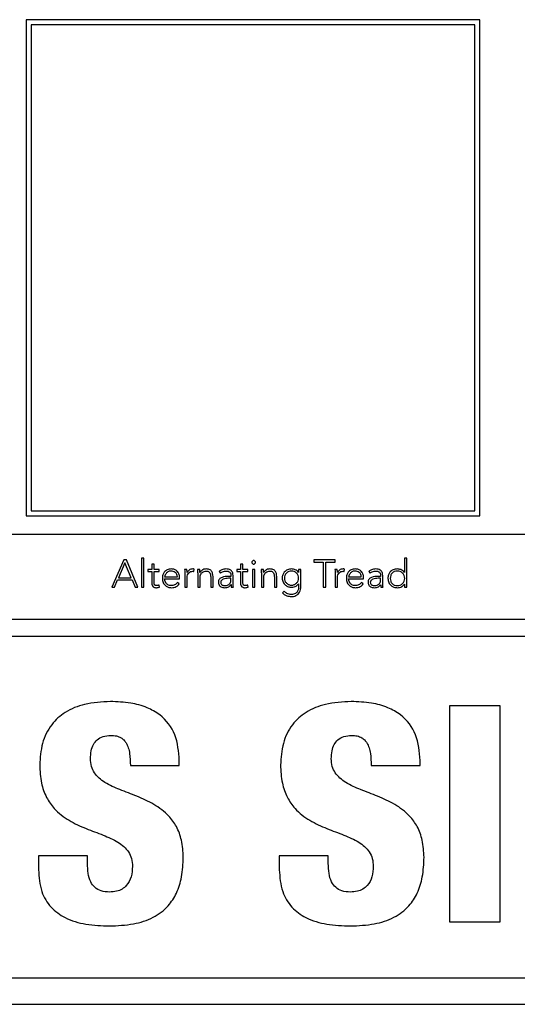
# Model space of a CAD drawing. Units: inches. Extents: x 0.1 to 10.8, y 0.2 to 8.4.
# Drawn here: x 3.2 to 3.3, y 6 to 6.1 of the extents above; entities that cross this region are included whole.
import ezdxf

# ---------------------------------------------------------------- set-up
doc = ezdxf.new("R2010")
doc.units = ezdxf.units.IN
doc.header["$MEASUREMENT"] = 0

msp = doc.modelspace()

# ---------------------------------------------------------------- linework, layer by layer
at = {"color": 7, "linetype": 'Continuous', "lineweight": 25}
for p, q in [((3.27326279, 6.12930769), (3.22904293, 6.12930769)), ((3.22904293, 6.12930769), (3.22904293, 6.08098121)), ((3.27326279, 6.08098121), (3.27326279, 6.12930769)), ((3.27277795, 6.12882284), (3.22952777, 6.12882284)), ((3.22952777, 6.12882284), (3.22952777, 6.08146605)), ((3.27277795, 6.08146605), (3.27277795, 6.12882284)), ((3.22952777, 6.08146605), (3.27277795, 6.08146605)), ((3.22904293, 6.08098121), (3.27326279, 6.08098121)), ((3.33226262, 6.07914974), (3.12582323, 6.07914974)), ((3.23855578, 6.07668532), (3.2373918, 6.07401744)), ((3.23867292, 6.07641405), (3.23805147, 6.07495167)), ((3.23881225, 6.07668532), (3.23855578, 6.07668532)), ((3.23927546, 6.07495167), (3.23867292, 6.07641405)), ((3.23993472, 6.07401744), (3.23881225, 6.07668532)), ((3.24051877, 6.07686616), (3.24029312, 6.07686616)), ((3.24029312, 6.07686616), (3.24029312, 6.07401744)), ((3.24051877, 6.07401744), (3.24051877, 6.07686616)), ((3.24151383, 6.0762591), (3.24128818, 6.0762591)), ((3.24128818, 6.0762591), (3.24128818, 6.07575808)), ((3.24151383, 6.07575808), (3.24151383, 6.0762591)), ((3.25016931, 6.0762591), (3.24994366, 6.0762591)), ((3.24994366, 6.0762591), (3.24994366, 6.07575808)), ((3.25016931, 6.07575808), (3.25016931, 6.0762591)), ((3.25916799, 6.07668532), (3.25709608, 6.07668532)), ((3.25709608, 6.07668532), (3.25709608, 6.07645967)), ((3.25709608, 6.07645967), (3.2580077, 6.07645967)), ((3.2580077, 6.07645967), (3.2580077, 6.07401744)), ((3.25825595, 6.07401744), (3.25825595, 6.07645967)), ((3.25825595, 6.07645967), (3.25916799, 6.07645967)), ((3.25916799, 6.07645967), (3.25916799, 6.07668532)), ((3.26615394, 6.07686616), (3.2659283, 6.07686616)), ((3.2659283, 6.07686616), (3.2659283, 6.07545311)), ((3.26615394, 6.07401744), (3.26615394, 6.07686616)), ((3.24128818, 6.07575808), (3.24091128, 6.07575808)), ((3.24091128, 6.07575808), (3.24091128, 6.07555504)), ((3.24091128, 6.07555504), (3.24128818, 6.07555504)), ((3.24128818, 6.07555504), (3.24128818, 6.07442024)), ((3.24201115, 6.07575808), (3.24151383, 6.07575808)), ((3.24151383, 6.07442024), (3.24151383, 6.07555504)), ((3.24151383, 6.07555504), (3.24201115, 6.07555504)), ((3.24201115, 6.07555504), (3.24201115, 6.07575808)), ((3.24471684, 6.07575808), (3.24449119, 6.07575808)), ((3.24539131, 6.07556285), (3.24541761, 6.07578438)), ((3.24597165, 6.07575808), (3.2457456, 6.07575808)), ((3.24599796, 6.07545311), (3.24598645, 6.07545311)), ((3.24785614, 6.07555874), (3.24798766, 6.07540379)), ((3.24994366, 6.07575808), (3.24956677, 6.07575808)), ((3.24956677, 6.07575808), (3.24956677, 6.07555504)), ((3.24956677, 6.07555504), (3.24994366, 6.07555504)), ((3.24994366, 6.07555504), (3.24994366, 6.07442024)), ((3.25066663, 6.07575808), (3.25016931, 6.07575808)), ((3.25016931, 6.07442024), (3.25016931, 6.07555504)), ((3.25016931, 6.07555504), (3.25066663, 6.07555504)), ((3.25066663, 6.07555504), (3.25066663, 6.07575808)), ((3.2513337, 6.07575808), (3.25110806, 6.07575808)), ((3.25110806, 6.07575808), (3.25110806, 6.07401744)), ((3.2513337, 6.07401744), (3.2513337, 6.07575808)), ((3.25218121, 6.07575808), (3.25195556, 6.07575808)), ((3.25220793, 6.07545311), (3.25219642, 6.07545311)), ((3.25559219, 6.07546461), (3.25558438, 6.07546461)), ((3.25581784, 6.07575808), (3.25559219, 6.07575808)), ((3.25559219, 6.07575808), (3.25559219, 6.07546461)), ((3.25581784, 6.07413047), (3.25581784, 6.07575808)), ((3.25937514, 6.07575808), (3.25914949, 6.07575808)), ((3.26004961, 6.07556285), (3.26007632, 6.07578438)), ((3.26244662, 6.07555874), (3.26257815, 6.07540379)), ((3.2659283, 6.07545311), (3.2659209, 6.07545311)), ((3.23765197, 6.07401744), (3.23795324, 6.07472603)), ((3.23795324, 6.07472603), (3.23936629, 6.07472603)), ((3.23805147, 6.07495167), (3.23927546, 6.07495167)), ((3.23936629, 6.07472603), (3.23965606, 6.07401744)), ((3.24254259, 6.07503429), (3.24377891, 6.07503429)), ((3.24254259, 6.07483166), (3.24400455, 6.07483166)), ((3.24395194, 6.07434502), (3.24378672, 6.07448476)), ((3.24400455, 6.07483166), (3.24400455, 6.07498949)), ((3.2445101, 6.07526856), (3.2445101, 6.07401744)), ((3.24473574, 6.07401744), (3.24473574, 6.07496729)), ((3.2457645, 6.07526856), (3.2457645, 6.07401744)), ((3.24599015, 6.07401744), (3.24599015, 6.07488797)), ((3.24703083, 6.07504251), (3.24703083, 6.07401744)), ((3.24725688, 6.07401744), (3.24725688, 6.07505401)), ((3.24900903, 6.07507251), (3.24874516, 6.07507251)), ((3.24900903, 6.07489167), (3.24876036, 6.07489167)), ((3.24900903, 6.07517814), (3.24900903, 6.07507251)), ((3.24900903, 6.07477535), (3.24900903, 6.07489167)), ((3.24921206, 6.07474863), (3.24921206, 6.07517403)), ((3.25197488, 6.07526856), (3.25197488, 6.07401744)), ((3.25220012, 6.07401744), (3.25220012, 6.07488797)), ((3.2532408, 6.07504251), (3.2532408, 6.07401744)), ((3.25346644, 6.07401744), (3.25346644, 6.07505401)), ((3.25558438, 6.07435653), (3.25559219, 6.07435653)), ((3.25559219, 6.07435653), (3.25559219, 6.07411527)), ((3.2591684, 6.07526856), (3.2591684, 6.07401744)), ((3.25939404, 6.07401744), (3.25939404, 6.07496729)), ((3.26048322, 6.07503429), (3.26171913, 6.07503429)), ((3.26048322, 6.07483166), (3.26194478, 6.07483166)), ((3.26189217, 6.07434502), (3.26172694, 6.07448476)), ((3.26194478, 6.07483166), (3.26194478, 6.07498949)), ((3.26359951, 6.07507251), (3.26333564, 6.07507251)), ((3.26359951, 6.07489167), (3.26335085, 6.07489167)), ((3.26359951, 6.07517814), (3.26359951, 6.07507251)), ((3.26359951, 6.07477535), (3.26359951, 6.07489167)), ((3.26380255, 6.07474863), (3.26380255, 6.07517403)), ((3.2373918, 6.07401744), (3.23765197, 6.07401744)), ((3.23965606, 6.07401744), (3.23993472, 6.07401744)), ((3.24029312, 6.07401744), (3.24051877, 6.07401744)), ((3.24202965, 6.07403224), (3.24201115, 6.07423569)), ((3.2445101, 6.07401744), (3.24473574, 6.07401744)), ((3.2457645, 6.07401744), (3.24599015, 6.07401744)), ((3.24703083, 6.07401744), (3.24725688, 6.07401744)), ((3.24900533, 6.07430022), (3.24901314, 6.07430022)), ((3.24903533, 6.07401744), (3.24924618, 6.07401744)), ((3.25068554, 6.07403224), (3.25066663, 6.07423569)), ((3.25110806, 6.07401744), (3.2513337, 6.07401744)), ((3.25197488, 6.07401744), (3.25220012, 6.07401744)), ((3.2532408, 6.07401744), (3.25346644, 6.07401744)), ((3.25420503, 6.07364425), (3.2540287, 6.07347861)), ((3.2580077, 6.07401744), (3.25825595, 6.07401744)), ((3.2591684, 6.07401744), (3.25939404, 6.07401744)), ((3.26359581, 6.07430022), (3.26360362, 6.07430022)), ((3.26362623, 6.07401744), (3.26383666, 6.07401744)), ((3.2659209, 6.07432241), (3.2659283, 6.07432241)), ((3.2659283, 6.07432241), (3.2659283, 6.07401744)), ((3.2659283, 6.07401744), (3.26615394, 6.07401744)), ((3.12582323, 6.07090075), (3.33226262, 6.07090075)), ((3.33226262, 6.06921725), (3.12582323, 6.06921725)), ((3.27525743, 6.06247337), (3.27030803, 6.06247337)), ((3.27030803, 6.06247337), (3.27030803, 6.04143823)), ((3.27525743, 6.04143823), (3.27525743, 6.06247337)), ((3.24397044, 6.0566403), (3.24397044, 6.05714092)), ((3.26745068, 6.0566403), (3.26745068, 6.05714092)), ((3.23919778, 6.0566403), (3.24397044, 6.0566403)), ((3.26267802, 6.0566403), (3.26745068, 6.0566403)), ((3.23024143, 6.04786069), (3.23024143, 6.04650559)), ((3.2350141, 6.04786069), (3.23024143, 6.04786069)), ((3.2350141, 6.04712416), (3.2350141, 6.04786069)), ((3.25849434, 6.04786069), (3.25372168, 6.04786069)), ((3.25372168, 6.04786069), (3.25372168, 6.04650559)), ((3.25849434, 6.04712416), (3.25849434, 6.04786069)), ((3.27030803, 6.04143823), (3.27525743, 6.04143823)), ((3.12961111, 6.03596809), (3.32847474, 6.03596809)), ((3.12298232, 6.03339228), (3.33510353, 6.03339228))]:
    msp.add_line(p, q, dxfattribs=at)
for points, knots in [([(3.25139001, 6.07644775), (3.25138744, 6.07647042), (3.25138239, 6.07651488), (3.25134343, 6.07657088), (3.25128807, 6.07660866), (3.25122095, 6.076622), (3.25115379, 6.07660871), (3.25109824, 6.07657093), (3.25105933, 6.07651487), (3.25105431, 6.07647042), (3.25105175, 6.07644775)], [0, 0, 0, 0, 0.127564186, 0.250162262, 0.372544043, 0.499575481, 0.627368035, 0.749910646, 0.872454769, 1, 1, 1, 1]), ([(3.25105175, 6.07644775), (3.25105432, 6.07642516), (3.25105935, 6.07638083), (3.25109827, 6.07632492), (3.2511538, 6.0762872), (3.25122095, 6.07627392), (3.25128806, 6.07628725), (3.2513434, 6.07632497), (3.25138236, 6.07638081), (3.25138743, 6.07642516), (3.25139001, 6.07644775)], [0, 0, 0, 0, 0.12727855, 0.24979813, 0.37246046, 0.50042506, 0.62762749, 0.75012871, 0.8727024, 1, 1, 1, 1]), ([(3.24318705, 6.07580329), (3.24305281, 6.07578724), (3.24279228, 6.0757561), (3.24250569, 6.07551238), (3.24234399, 6.0752117), (3.24232618, 6.07500091), (3.24231694, 6.07489167)], [0, 0, 0, 0, 0.28403417, 0.5512582, 0.76744402, 1, 1, 1, 1]), ([(3.24317596, 6.07560025), (3.24311265, 6.07559575), (3.24299456, 6.07558734), (3.24283994, 6.07551569), (3.24272407, 6.07541906), (3.24262579, 6.07529007), (3.24257171, 6.07517039), (3.2425464, 6.07507691), (3.24254368, 6.07504647), (3.24254259, 6.07503429)], [0, 0, 0, 0, 0.20376912, 0.3801317, 0.54043263, 0.68781327, 0.90127713, 0.96049796, 1, 1, 1, 1]), ([(3.24377891, 6.07503429), (3.24376707, 6.07511842), (3.24374347, 6.07528608), (3.24358192, 6.07546932), (3.24338605, 6.07558031), (3.24324719, 6.07559349), (3.24317596, 6.07560025)], [0, 0, 0, 0, 0.274104906, 0.546221992, 0.767222432, 1, 1, 1, 1]), ([(3.24400455, 6.07498949), (3.24399184, 6.07510292), (3.2439663, 6.07533074), (3.24377236, 6.07560272), (3.24349817, 6.07577539), (3.24329507, 6.0757936), (3.24318705, 6.07580329)], [0, 0, 0, 0, 0.26355193, 0.52931776, 0.74967076, 1, 1, 1, 1]), ([(3.24449119, 6.07575808), (3.24449509, 6.07566976), (3.24450228, 6.07550662), (3.24450764, 6.07534342), (3.2445101, 6.07526856)], [0, 0, 0, 0, 0.541352394, 1, 1, 1, 1]), ([(3.24473204, 6.07545311), (3.24472971, 6.07547313), (3.24472438, 6.07551887), (3.24472109, 6.07562071), (3.24471856, 6.07570232), (3.24471684, 6.07575808)], [0, 0, 0, 0, 0.19792863, 0.45207355, 1, 1, 1, 1]), ([(3.24528568, 6.07580329), (3.2452178, 6.07579728), (3.24508727, 6.07578573), (3.24488028, 6.07567092), (3.24478837, 6.07553587), (3.24473204, 6.07545311)], [0, 0, 0, 0, 0.29548593, 0.56825886, 1, 1, 1, 1]), ([(3.24473574, 6.07496729), (3.24474251, 6.07505729), (3.24475542, 6.0752292), (3.24488549, 6.0754391), (3.24508291, 6.07556061), (3.24522689, 6.07557167), (3.24530458, 6.07557764)], [0, 0, 0, 0, 0.28512128, 0.54462808, 0.75429287, 1, 1, 1, 1]), ([(3.24541761, 6.07578438), (3.24539314, 6.07579026), (3.24534972, 6.07580068), (3.24530514, 6.0758025), (3.24528568, 6.07580329)], [0, 0, 0, 0, 0.56350089, 1, 1, 1, 1]), ([(3.24530458, 6.07557764), (3.24531942, 6.07557683), (3.24534889, 6.07557521), (3.24537723, 6.07556695), (3.24539131, 6.07556285)], [0, 0, 0, 0, 0.50342212, 1, 1, 1, 1]), ([(3.2457456, 6.07575808), (3.24574949, 6.07566976), (3.24575669, 6.07550662), (3.24576205, 6.07534342), (3.2457645, 6.07526856)], [0, 0, 0, 0, 0.541352394, 1, 1, 1, 1]), ([(3.24598645, 6.07545311), (3.2459842, 6.07547313), (3.24597905, 6.07551889), (3.24597564, 6.0756207), (3.24597327, 6.07570232), (3.24597165, 6.07575808)], [0, 0, 0, 0, 0.19788087, 0.45204628, 1, 1, 1, 1]), ([(3.24599015, 6.07488797), (3.24599449, 6.07496953), (3.24600251, 6.07511992), (3.24607911, 6.07532051), (3.24620433, 6.07547693), (3.24638248, 6.0755823), (3.24652233, 6.07559419), (3.24659351, 6.07560025)], [0, 0, 0, 0, 0.23249423, 0.42870341, 0.6026285, 0.79772661, 1, 1, 1, 1]), ([(3.24659351, 6.07580329), (3.24651835, 6.07579684), (3.24637419, 6.07578447), (3.24619855, 6.07569271), (3.24607142, 6.07558084), (3.24602199, 6.07549489), (3.24599796, 6.07545311)], [0, 0, 0, 0, 0.30897715, 0.59265039, 0.80196843, 1, 1, 1, 1]), ([(3.24725688, 6.07505401), (3.24725244, 6.07515793), (3.24724387, 6.0753582), (3.24713199, 6.07559693), (3.24696834, 6.07572808), (3.24679532, 6.07579336), (3.24666503, 6.07579977), (3.24659351, 6.07580329)], [0, 0, 0, 0, 0.27179006, 0.52377691, 0.65949078, 0.81307901, 1, 1, 1, 1]), ([(3.24659351, 6.07560025), (3.24663437, 6.07559825), (3.24670996, 6.07559454), (3.24681204, 6.0755585), (3.24689162, 6.07550215), (3.24697014, 6.07540295), (3.24702354, 6.07524433), (3.24702833, 6.07511165), (3.24703083, 6.07504251)], [0, 0, 0, 0, 0.15111738, 0.2795595, 0.39556699, 0.50824828, 0.74373856, 1, 1, 1, 1]), ([(3.2485191, 6.07580329), (3.24838214, 6.07578957), (3.2481386, 6.07576518), (3.24794212, 6.07562158), (3.24785614, 6.07555874)], [0, 0, 0, 0, 0.56235947, 1, 1, 1, 1]), ([(3.24798766, 6.07540379), (3.24807721, 6.0754671), (3.24823776, 6.07558064), (3.24843282, 6.07559423), (3.2485191, 6.07560025)], [0, 0, 0, 0, 0.55771767, 1, 1, 1, 1]), ([(3.24921206, 6.07517403), (3.24920782, 6.07524867), (3.2492, 6.07538637), (3.24911693, 6.07556953), (3.24897298, 6.07570765), (3.24876507, 6.07579127), (3.24860505, 6.07579909), (3.2485191, 6.07580329)], [0, 0, 0, 0, 0.20901762, 0.38559747, 0.55111539, 0.7588756, 1, 1, 1, 1]), ([(3.2485191, 6.07560025), (3.24859185, 6.07559603), (3.24872812, 6.07558813), (3.24888336, 6.07550429), (3.2489637, 6.07539853), (3.2490028, 6.07529515), (3.24900685, 6.07521893), (3.24900903, 6.07517814)], [0, 0, 0, 0, 0.2963515, 0.55508718, 0.68892965, 0.83353579, 1, 1, 1, 1]), ([(3.25195556, 6.07575808), (3.25195954, 6.07566976), (3.2519669, 6.07550663), (3.25197237, 6.07534342), (3.25197488, 6.07526856)], [0, 0, 0, 0, 0.54135553, 1, 1, 1, 1]), ([(3.25219642, 6.07545311), (3.25219419, 6.07547313), (3.2521891, 6.07551889), (3.25218577, 6.07562071), (3.25218306, 6.07570232), (3.25218121, 6.07575808)], [0, 0, 0, 0, 0.19785282, 0.45200754, 1, 1, 1, 1]), ([(3.25220012, 6.07488797), (3.25220446, 6.07496953), (3.25221248, 6.07511992), (3.25228908, 6.07532051), (3.2524143, 6.07547693), (3.25259245, 6.0755823), (3.25273229, 6.07559419), (3.25280348, 6.07560025)], [0, 0, 0, 0, 0.23249423, 0.42870341, 0.6026285, 0.79772661, 1, 1, 1, 1]), ([(3.25280348, 6.07580329), (3.25272832, 6.07579684), (3.25258416, 6.07578447), (3.25240852, 6.07569271), (3.25228139, 6.07558084), (3.25223196, 6.07549489), (3.25220793, 6.07545311)], [0, 0, 0, 0, 0.30897715, 0.59265039, 0.80196843, 1, 1, 1, 1]), ([(3.25346644, 6.07505401), (3.25346201, 6.07515793), (3.25345348, 6.07535816), (3.25334178, 6.07559692), (3.25317823, 6.07572808), (3.25300526, 6.07579337), (3.25287499, 6.07579977), (3.25280348, 6.07580329)], [0, 0, 0, 0, 0.27183683, 0.52380897, 0.6594934, 0.81306234, 1, 1, 1, 1]), ([(3.25280348, 6.07560025), (3.25284434, 6.07559825), (3.25291993, 6.07559454), (3.25302201, 6.0755585), (3.25310159, 6.07550215), (3.2531801, 6.07540295), (3.25323351, 6.07524433), (3.2532383, 6.07511165), (3.2532408, 6.07504251)], [0, 0, 0, 0, 0.15111738, 0.2795595, 0.39556699, 0.50824828, 0.74373856, 1, 1, 1, 1]), ([(3.25492512, 6.07580329), (3.25478696, 6.07578608), (3.25451668, 6.07575241), (3.25421367, 6.0755147), (3.25402834, 6.07522285), (3.25400592, 6.07501516), (3.25399459, 6.07491016)], [0, 0, 0, 0, 0.28876827, 0.56492642, 0.78003524, 1, 1, 1, 1]), ([(3.25559959, 6.07491016), (3.25558896, 6.07500212), (3.25556806, 6.07518286), (3.25540852, 6.07541019), (3.2551829, 6.07556392), (3.25490997, 6.07561874), (3.25463704, 6.07556388), (3.25441146, 6.07541017), (3.25425181, 6.07518289), (3.25423088, 6.07500213), (3.25422024, 6.07491016)], [0, 0, 0, 0, 0.12721697, 0.25003082, 0.37282696, 0.5000206, 0.62713532, 0.74993887, 0.87277772, 1, 1, 1, 1]), ([(3.25558438, 6.07546461), (3.25554301, 6.07551907), (3.25545951, 6.07562899), (3.25523626, 6.07577067), (3.2550457, 6.07579065), (3.25492512, 6.07580329)], [0, 0, 0, 0, 0.26499462, 0.5348807, 1, 1, 1, 1]), ([(3.25914949, 6.07575808), (3.25915339, 6.07566976), (3.25916058, 6.07550662), (3.25916594, 6.07534342), (3.2591684, 6.07526856)], [0, 0, 0, 0, 0.541352394, 1, 1, 1, 1]), ([(3.25938993, 6.07545311), (3.25938771, 6.07547313), (3.25938263, 6.07551889), (3.25937937, 6.07562071), (3.25937685, 6.07570232), (3.25937514, 6.07575808)], [0, 0, 0, 0, 0.19785837, 0.45201635, 1, 1, 1, 1]), ([(3.25994398, 6.07580329), (3.25987612, 6.07579729), (3.25974561, 6.07578574), (3.25953864, 6.0756708), (3.25944645, 6.07553585), (3.25938993, 6.07545311)], [0, 0, 0, 0, 0.295298623, 0.567931265, 1, 1, 1, 1]), ([(3.25939404, 6.07496729), (3.25940081, 6.07505729), (3.25941372, 6.0752292), (3.25954379, 6.0754391), (3.25974121, 6.07556061), (3.25988519, 6.07557167), (3.25996288, 6.07557764)], [0, 0, 0, 0, 0.28512128, 0.54462808, 0.75429287, 1, 1, 1, 1]), ([(3.26007632, 6.07578438), (3.26005179, 6.07579026), (3.26000823, 6.07580069), (3.25996351, 6.0758025), (3.25994398, 6.07580329)], [0, 0, 0, 0, 0.56329755, 1, 1, 1, 1]), ([(3.25996288, 6.07557764), (3.25997777, 6.07557683), (3.26000725, 6.07557523), (3.26003558, 6.07556695), (3.26004961, 6.07556285)], [0, 0, 0, 0, 0.50491086, 1, 1, 1, 1]), ([(3.26112728, 6.07580329), (3.2609931, 6.07578723), (3.26073263, 6.07575606), (3.26044607, 6.07551237), (3.26028426, 6.07521172), (3.26026641, 6.07500091), (3.26025717, 6.07489167)], [0, 0, 0, 0, 0.28392798, 0.55119463, 0.76742367, 1, 1, 1, 1]), ([(3.26111618, 6.07560025), (3.26105293, 6.07559574), (3.26093491, 6.07558734), (3.26078041, 6.07551568), (3.26066462, 6.07541905), (3.2605664, 6.07529006), (3.26051234, 6.07517039), (3.26048703, 6.07507691), (3.26048431, 6.07504647), (3.26048322, 6.07503429)], [0, 0, 0, 0, 0.20368497, 0.3800069, 0.5403066, 0.68771229, 0.90124116, 0.96048332, 1, 1, 1, 1]), ([(3.26171913, 6.07503429), (3.26170729, 6.07511842), (3.26168369, 6.07528608), (3.26152215, 6.07546932), (3.26132628, 6.07558031), (3.26118741, 6.07559349), (3.26111618, 6.07560025)], [0, 0, 0, 0, 0.27410491, 0.54622199, 0.76722243, 1, 1, 1, 1]), ([(3.26194478, 6.07498949), (3.26193209, 6.07510292), (3.2619066, 6.07533072), (3.26171275, 6.07560275), (3.26143851, 6.07577541), (3.26123535, 6.07579361), (3.26112728, 6.07580329)], [0, 0, 0, 0, 0.26352165, 0.52922279, 0.74956268, 1, 1, 1, 1]), ([(3.26311, 6.07580329), (3.26297291, 6.07578959), (3.26272922, 6.07576525), (3.26253262, 6.07562158), (3.26244662, 6.07555874)], [0, 0, 0, 0, 0.56256084, 1, 1, 1, 1]), ([(3.26257815, 6.07540379), (3.26266772, 6.0754671), (3.26282839, 6.07558069), (3.2630236, 6.07559425), (3.26311, 6.07560025)], [0, 0, 0, 0, 0.55744166, 1, 1, 1, 1]), ([(3.26380255, 6.07517403), (3.26379831, 6.07524867), (3.26379049, 6.07538636), (3.26370744, 6.07556952), (3.26356356, 6.07570763), (3.26335579, 6.07579126), (3.26319588, 6.07579909), (3.26311, 6.07580329)], [0, 0, 0, 0, 0.209090357, 0.38572451, 0.551266048, 0.758992784, 1, 1, 1, 1]), ([(3.26311, 6.07560025), (3.26318266, 6.07559602), (3.26331882, 6.07558811), (3.2634739, 6.07550426), (3.2635542, 6.07539853), (3.26359328, 6.07529514), (3.26359734, 6.07521893), (3.26359951, 6.07517814)], [0, 0, 0, 0, 0.29615525, 0.55488362, 0.68877443, 0.83345045, 1, 1, 1, 1]), ([(3.26522342, 6.07580329), (3.26508286, 6.07578791), (3.26481235, 6.07575831), (3.26450854, 6.07551778), (3.26433639, 6.07521339), (3.26431776, 6.07499909), (3.26430809, 6.07488797)], [0, 0, 0, 0, 0.28932018, 0.55678465, 0.77016119, 1, 1, 1, 1]), ([(3.26595132, 6.07488797), (3.26594036, 6.07498269), (3.26591878, 6.07516933), (3.26575219, 6.07540466), (3.26551323, 6.07556389), (3.26522356, 6.07561838), (3.26493637, 6.0755667), (3.26470586, 6.07540406), (3.26455961, 6.0751651), (3.26454253, 6.07498211), (3.26453374, 6.07488797)], [0, 0, 0, 0, 0.12654454, 0.24935675, 0.37362105, 0.5048482, 0.63619407, 0.75533581, 0.87412177, 1, 1, 1, 1]), ([(3.2659209, 6.07545311), (3.26587469, 6.07551444), (3.2657822, 6.07563719), (3.26553677, 6.07577024), (3.26534191, 6.07579079), (3.26522342, 6.07580329)], [0, 0, 0, 0, 0.28127708, 0.56295221, 1, 1, 1, 1]), ([(3.24128818, 6.07442024), (3.24129277, 6.07435424), (3.24130156, 6.07422757), (3.24139197, 6.07408652), (3.24150216, 6.07401431), (3.24161173, 6.07397837), (3.24169255, 6.07397465), (3.24173618, 6.07397264)], [0, 0, 0, 0, 0.27343263, 0.5248138, 0.6631806, 0.81815127, 1, 1, 1, 1]), ([(3.24175509, 6.07417527), (3.24172882, 6.07417683), (3.24167923, 6.07417976), (3.24161193, 6.07420798), (3.24155709, 6.07425688), (3.24151973, 6.07433061), (3.24151588, 6.07438902), (3.24151383, 6.07442024)], [0, 0, 0, 0, 0.2021021, 0.38150844, 0.55150353, 0.76028569, 1, 1, 1, 1]), ([(3.24231694, 6.07489167), (3.2423305, 6.07475082), (3.24235631, 6.07448256), (3.24258134, 6.07417396), (3.24287823, 6.07400003), (3.2430884, 6.07398204), (3.24319815, 6.07397264)], [0, 0, 0, 0, 0.29397988, 0.55989599, 0.77017023, 1, 1, 1, 1]), ([(3.24320185, 6.07417527), (3.24313463, 6.07417959), (3.24301013, 6.07418759), (3.24284644, 6.07425959), (3.24272441, 6.07436076), (3.2426258, 6.0744983), (3.2425591, 6.07465763), (3.2425476, 6.07477884), (3.24254259, 6.07483166)], [0, 0, 0, 0, 0.1939414, 0.35919634, 0.50849199, 0.64825328, 0.84673757, 1, 1, 1, 1]), ([(3.24319815, 6.07397264), (3.24328193, 6.07397714), (3.24344537, 6.07398591), (3.24365958, 6.07406728), (3.24383242, 6.07418873), (3.24391133, 6.07429191), (3.24395194, 6.07434502)], [0, 0, 0, 0, 0.28585625, 0.55764486, 0.77229167, 1, 1, 1, 1]), ([(3.24378672, 6.07448476), (3.24374867, 6.07443498), (3.24367124, 6.07433366), (3.24347062, 6.07421071), (3.24330392, 6.07418873), (3.24320185, 6.07417527)], [0, 0, 0, 0, 0.27248498, 0.55455362, 1, 1, 1, 1]), ([(3.24874516, 6.07507251), (3.2485351, 6.07506443), (3.24827169, 6.07505429), (3.24799282, 6.0749133), (3.24787556, 6.0748085), (3.2477937, 6.07466194), (3.2477851, 6.07454885), (3.24778051, 6.07448846)], [0, 0, 0, 0, 0.48888416, 0.61306204, 0.73357908, 0.85775311, 1, 1, 1, 1]), ([(3.24778051, 6.07448846), (3.24778576, 6.0744257), (3.24779561, 6.07430795), (3.24788736, 6.07415813), (3.24802438, 6.07405092), (3.24819866, 6.07398462), (3.24832878, 6.07397666), (3.24839456, 6.07397264)], [0, 0, 0, 0, 0.20765225, 0.38963677, 0.56660594, 0.78087059, 1, 1, 1, 1]), ([(3.24876036, 6.07489167), (3.24858137, 6.07488415), (3.24836489, 6.07487507), (3.24814548, 6.07475985), (3.248068, 6.07469104), (3.24801509, 6.07460192), (3.2480092, 6.07453442), (3.24800616, 6.07449956)], [0, 0, 0, 0, 0.560524447, 0.677910711, 0.785510975, 0.889234212, 1, 1, 1, 1]), ([(3.24800616, 6.07449956), (3.24800989, 6.07446225), (3.24801708, 6.07439036), (3.24807743, 6.07429908), (3.24816514, 6.07423043), (3.2482765, 6.07418451), (3.24836034, 6.07417836), (3.24840237, 6.07417527)], [0, 0, 0, 0, 0.195369752, 0.376378264, 0.558190314, 0.778522878, 1, 1, 1, 1]), ([(3.24840237, 6.07417527), (3.24846351, 6.07417804), (3.24857539, 6.07418309), (3.24872524, 6.0742322), (3.24883979, 6.074308), (3.24893557, 6.07442327), (3.24899896, 6.07458357), (3.24900566, 6.07471114), (3.24900903, 6.07477535)], [0, 0, 0, 0, 0.188322467, 0.344577146, 0.480572125, 0.607000819, 0.80218952, 1, 1, 1, 1]), ([(3.24924618, 6.07401744), (3.24923465, 6.07413596), (3.24921099, 6.07437911), (3.2492117, 6.07462341), (3.24921206, 6.07474863)], [0, 0, 0, 0, 0.48742754, 1, 1, 1, 1]), ([(3.24994366, 6.07442024), (3.24994827, 6.07435423), (3.24995711, 6.07422754), (3.25004762, 6.07408653), (3.2501578, 6.07401433), (3.25026731, 6.07397838), (3.25034808, 6.07397465), (3.25039167, 6.07397264)], [0, 0, 0, 0, 0.27348694, 0.52498098, 0.6633797, 0.81830787, 1, 1, 1, 1]), ([(3.25041016, 6.07417527), (3.25038395, 6.07417683), (3.25033446, 6.07417976), (3.25026729, 6.074208), (3.25021254, 6.0742569), (3.25017522, 6.07433062), (3.25017137, 6.07438902), (3.25016931, 6.07442024)], [0, 0, 0, 0, 0.20180529, 0.38109482, 0.55112195, 0.76006315, 1, 1, 1, 1]), ([(3.25399459, 6.07491016), (3.25401295, 6.0747773), (3.2540494, 6.07451362), (3.25429935, 6.07422458), (3.25460167, 6.0740492), (3.25481581, 6.07402818), (3.25492512, 6.07401744)], [0, 0, 0, 0, 0.27769524, 0.55108944, 0.77083723, 1, 1, 1, 1]), ([(3.25422024, 6.07491016), (3.2542309, 6.07481833), (3.25425187, 6.07463774), (3.25441151, 6.07441065), (3.25463703, 6.07425691), (3.25490997, 6.07420197), (3.25518292, 6.07425687), (3.25540847, 6.07441063), (3.25556801, 6.07463777), (3.25558894, 6.07481834), (3.25559959, 6.07491016)], [0, 0, 0, 0, 0.12708823, 0.24993876, 0.3728069, 0.4999794, 0.62723085, 0.75009158, 0.87291709, 1, 1, 1, 1]), ([(3.25492512, 6.07401744), (3.25500365, 6.07402297), (3.25515381, 6.07403354), (3.25539838, 6.07413427), (3.25551473, 6.0742733), (3.25558438, 6.07435653)], [0, 0, 0, 0, 0.305571795, 0.584318771, 1, 1, 1, 1]), ([(3.26025717, 6.07489167), (3.26027072, 6.07475081), (3.26029654, 6.07448254), (3.26052165, 6.07417393), (3.26081869, 6.07400001), (3.26102896, 6.07398203), (3.26113879, 6.07397264)], [0, 0, 0, 0, 0.29390701, 0.5597821, 0.77007825, 1, 1, 1, 1]), ([(3.26114249, 6.07417527), (3.26107526, 6.07417959), (3.26095076, 6.07418759), (3.26078707, 6.07425959), (3.26066505, 6.07436076), (3.26056644, 6.0744983), (3.26049974, 6.07465763), (3.26048824, 6.07477884), (3.26048322, 6.07483166)], [0, 0, 0, 0, 0.1939414, 0.35919634, 0.50849199, 0.64825328, 0.84673757, 1, 1, 1, 1]), ([(3.26113879, 6.07397264), (3.26122248, 6.07397714), (3.2613858, 6.07398592), (3.26159987, 6.0740673), (3.26177265, 6.07418874), (3.26185155, 6.07429191), (3.26189217, 6.07434502)], [0, 0, 0, 0, 0.285692588, 0.557477145, 0.772192302, 1, 1, 1, 1]), ([(3.26172694, 6.07448476), (3.26168897, 6.07443497), (3.26161165, 6.07433361), (3.2614111, 6.07421075), (3.26124448, 6.07418875), (3.26114249, 6.07417527)], [0, 0, 0, 0, 0.27244016, 0.55462594, 1, 1, 1, 1]), ([(3.26333564, 6.07507251), (3.26312559, 6.07506443), (3.26286217, 6.07505429), (3.2625833, 6.0749133), (3.26246605, 6.0748085), (3.26238419, 6.07466194), (3.26237559, 6.07454885), (3.262371, 6.07448846)], [0, 0, 0, 0, 0.48888416, 0.61306204, 0.73357908, 0.85775311, 1, 1, 1, 1]), ([(3.262371, 6.07448846), (3.26237625, 6.0744257), (3.26238609, 6.07430795), (3.26247784, 6.07415813), (3.26261487, 6.07405092), (3.26278914, 6.07398462), (3.26291926, 6.07397666), (3.26298505, 6.07397264)], [0, 0, 0, 0, 0.20765225, 0.38963677, 0.56660594, 0.78087059, 1, 1, 1, 1]), ([(3.26335085, 6.07489167), (3.26317186, 6.07488415), (3.26295538, 6.07487507), (3.26273596, 6.07475985), (3.26265849, 6.07469104), (3.26260557, 6.07460192), (3.26259968, 6.07453442), (3.26259664, 6.07449956)], [0, 0, 0, 0, 0.56052445, 0.67791071, 0.78551097, 0.88923421, 1, 1, 1, 1]), ([(3.26259664, 6.07449956), (3.26260038, 6.07446225), (3.26260757, 6.07439036), (3.26266792, 6.07429908), (3.26275562, 6.07423043), (3.26286699, 6.07418451), (3.26295083, 6.07417836), (3.26299286, 6.07417527)], [0, 0, 0, 0, 0.19536975, 0.37637826, 0.55819031, 0.77852288, 1, 1, 1, 1]), ([(3.26299286, 6.07417527), (3.263054, 6.07417804), (3.26316587, 6.07418309), (3.26331573, 6.0742322), (3.26343027, 6.074308), (3.26352606, 6.07442327), (3.26358944, 6.07458357), (3.26359614, 6.07471114), (3.26359951, 6.07477535)], [0, 0, 0, 0, 0.18832247, 0.34457715, 0.48057213, 0.60700082, 0.80218952, 1, 1, 1, 1]), ([(3.26383666, 6.07401744), (3.26382513, 6.07413596), (3.26380148, 6.07437911), (3.26380219, 6.07462341), (3.26380255, 6.07474863)], [0, 0, 0, 0, 0.48742754, 1, 1, 1, 1]), ([(3.26430809, 6.07488797), (3.26432341, 6.07474795), (3.26435292, 6.07447808), (3.26459234, 6.0741741), (3.26489691, 6.07400105), (3.26511182, 6.07398235), (3.26522342, 6.07397264)], [0, 0, 0, 0, 0.288264116, 0.555585085, 0.769218253, 1, 1, 1, 1]), ([(3.26453374, 6.07488797), (3.26454252, 6.07479374), (3.2645596, 6.07461064), (3.26470583, 6.07437153), (3.26493636, 6.07420883), (3.26522356, 6.07415714), (3.26551324, 6.07421163), (3.26575222, 6.07437092), (3.2659188, 6.07460641), (3.26594037, 6.07479317), (3.26595132, 6.07488797)], [0, 0, 0, 0, 0.12594226, 0.24473637, 0.36385096, 0.49515466, 0.62633967, 0.75057468, 0.8733922, 1, 1, 1, 1]), ([(3.24173618, 6.07397264), (3.24179234, 6.07397802), (3.24189235, 6.07398758), (3.24198779, 6.07401863), (3.24202965, 6.07403224)], [0, 0, 0, 0, 0.56149354, 1, 1, 1, 1]), ([(3.24201115, 6.07423569), (3.24196484, 6.07421746), (3.24188225, 6.07418495), (3.2417939, 6.07417823), (3.24175509, 6.07417527)], [0, 0, 0, 0, 0.560678756, 1, 1, 1, 1]), ([(3.24839456, 6.07397264), (3.24846983, 6.07397636), (3.24861038, 6.07398329), (3.24878914, 6.07405831), (3.2489198, 6.07416805), (3.24897617, 6.07425517), (3.24900533, 6.07430022)], [0, 0, 0, 0, 0.30801512, 0.57523518, 0.78032756, 1, 1, 1, 1]), ([(3.24901314, 6.07430022), (3.24901416, 6.0742459), (3.24901596, 6.07415117), (3.24902954, 6.07405743), (3.24903533, 6.07401744)], [0, 0, 0, 0, 0.573401658, 1, 1, 1, 1]), ([(3.25039167, 6.07397264), (3.25044784, 6.07397803), (3.25054798, 6.07398762), (3.25064357, 6.07401863), (3.25068554, 6.07403224)], [0, 0, 0, 0, 0.56099006, 1, 1, 1, 1]), ([(3.25066663, 6.07423569), (3.2506202, 6.07421746), (3.25053746, 6.07418498), (3.25044898, 6.07417823), (3.25041016, 6.07417527)], [0, 0, 0, 0, 0.56119746, 1, 1, 1, 1]), ([(3.2540287, 6.07347861), (3.25408646, 6.0734182), (3.25420604, 6.07329311), (3.25450231, 6.07314989), (3.25474125, 6.07312735), (3.25489101, 6.07311322)], [0, 0, 0, 0, 0.25853669, 0.53529692, 1, 1, 1, 1]), ([(3.25489101, 6.07331626), (3.25473963, 6.07333242), (3.25446948, 6.07336127), (3.25428579, 6.07355783), (3.25420503, 6.07364425)], [0, 0, 0, 0, 0.56035347, 1, 1, 1, 1]), ([(3.25489101, 6.07311322), (3.25496342, 6.0731168), (3.25511664, 6.07312436), (3.2553488, 6.07319694), (3.25555523, 6.07333652), (3.25570747, 6.07354478), (3.25580279, 6.07381292), (3.25581247, 6.07401715), (3.25581784, 6.07413047)], [0, 0, 0, 0, 0.13902159, 0.29414663, 0.46146301, 0.60868167, 0.78285911, 1, 1, 1, 1]), ([(3.25559219, 6.07411527), (3.25559044, 6.074046), (3.25558635, 6.07388435), (3.25552873, 6.07367542), (3.25541925, 6.07350956), (3.25528931, 6.07340165), (3.25510719, 6.07332791), (3.25496789, 6.0733204), (3.25489101, 6.07331626)], [0, 0, 0, 0, 0.1711756, 0.39948209, 0.52363311, 0.65718335, 0.81078764, 1, 1, 1, 1]), ([(3.26298505, 6.07397264), (3.26306033, 6.07397636), (3.26320094, 6.0739833), (3.26337976, 6.07405829), (3.26351045, 6.07416802), (3.26356672, 6.07425516), (3.26359581, 6.07430022)], [0, 0, 0, 0, 0.30808408, 0.5754086, 0.78047843, 1, 1, 1, 1]), ([(3.26360362, 6.07430022), (3.26360464, 6.07424589), (3.26360641, 6.07415114), (3.2636203, 6.07405743), (3.26362623, 6.07401744)], [0, 0, 0, 0, 0.5733193, 1, 1, 1, 1]), ([(3.26522342, 6.07397264), (3.26537543, 6.07399201), (3.26558785, 6.07401907), (3.26581598, 6.07417537), (3.26588588, 6.07427333), (3.2659209, 6.07432241)], [0, 0, 0, 0, 0.55672145, 0.77789705, 1, 1, 1, 1]), ([(3.23725328, 6.06288603), (3.23640522, 6.06284345), (3.23487341, 6.06276655), (3.23286141, 6.06196707), (3.23138345, 6.06064151), (3.23049291, 6.05880519), (3.23040468, 6.05741342), (3.23035939, 6.05669908)], [0, 0, 0, 0, 0.24113184, 0.4355455, 0.60456544, 0.79703787, 1, 1, 1, 1]), ([(3.24397044, 6.05714092), (3.24390407, 6.05800196), (3.24377461, 6.05968143), (3.24239643, 6.06148446), (3.24077421, 6.06236936), (3.23912995, 6.06281612), (3.23791544, 6.06286136), (3.23725328, 6.06288603)], [0, 0, 0, 0, 0.25416112, 0.49574684, 0.63743346, 0.8023276, 1, 1, 1, 1]), ([(3.26073353, 6.06288603), (3.25988542, 6.06284346), (3.25835354, 6.06276656), (3.25634149, 6.06196709), (3.25486356, 6.06064151), (3.25397312, 6.05880517), (3.25388491, 6.05741342), (3.25383964, 6.05669908)], [0, 0, 0, 0, 0.24114398, 0.43555833, 0.60457338, 0.79704034, 1, 1, 1, 1]), ([(3.26745068, 6.05714092), (3.26738431, 6.05800196), (3.26725485, 6.05968143), (3.26587667, 6.06148446), (3.26425446, 6.06236936), (3.26261019, 6.06281612), (3.26139568, 6.06286136), (3.26073353, 6.06288603)], [0, 0, 0, 0, 0.25416112, 0.49574684, 0.63743346, 0.8023276, 1, 1, 1, 1]), ([(3.23530879, 6.05731765), (3.23532046, 6.05757798), (3.23534185, 6.05805545), (3.23556256, 6.05869752), (3.23595424, 6.05920541), (3.23655631, 6.05953832), (3.23703135, 6.05956978), (3.23728288, 6.05958643)], [0, 0, 0, 0, 0.22795474, 0.41808767, 0.58586262, 0.78071866, 1, 1, 1, 1]), ([(3.23728288, 6.05958643), (3.23747065, 6.05957826), (3.23781802, 6.05956313), (3.23826032, 6.05939798), (3.23858228, 6.05915192), (3.23871693, 6.05895183), (3.23878553, 6.0588499)], [0, 0, 0, 0, 0.31928498, 0.59065115, 0.79145293, 1, 1, 1, 1]), ([(3.25878904, 6.05731765), (3.2588007, 6.05757798), (3.2588221, 6.05805545), (3.25904281, 6.05869752), (3.25943448, 6.05920541), (3.26003656, 6.05953832), (3.2605116, 6.05956978), (3.26076312, 6.05958643)], [0, 0, 0, 0, 0.22795474, 0.41808767, 0.58586262, 0.78071866, 1, 1, 1, 1]), ([(3.26076312, 6.05958643), (3.2609509, 6.05957826), (3.26129824, 6.05956314), (3.26174049, 6.059398), (3.26206234, 6.05915193), (3.26219685, 6.05895184), (3.26226537, 6.0588499)], [0, 0, 0, 0, 0.31933348, 0.59071165, 0.79149204, 1, 1, 1, 1]), ([(3.23878553, 6.0588499), (3.23886114, 6.05869953), (3.23902661, 6.05837045), (3.2391722, 6.05761973), (3.23918759, 6.05703041), (3.23919778, 6.0566403)], [0, 0, 0, 0, 0.2214402, 0.48463238, 1, 1, 1, 1]), ([(3.26226537, 6.0588499), (3.26234107, 6.05869954), (3.26250674, 6.0583705), (3.26265245, 6.05761974), (3.26266784, 6.05703041), (3.26267802, 6.0566403)], [0, 0, 0, 0, 0.2214738, 0.4846619, 1, 1, 1, 1]), ([(3.2443535, 6.04771355), (3.24432469, 6.04827361), (3.24427165, 6.04930482), (3.24375847, 6.05068715), (3.24286786, 6.05192061), (3.24151978, 6.05291773), (3.23985598, 6.05366563), (3.23821918, 6.0542712), (3.23675463, 6.05490575), (3.23577454, 6.0557111), (3.23535947, 6.05658207), (3.23532626, 6.05706415), (3.23530879, 6.05731765)], [0, 0, 0, 0, 0.11744841, 0.21625122, 0.30541301, 0.43423167, 0.56341689, 0.68861227, 0.80153022, 0.89907515, 0.94692806, 1, 1, 1, 1]), ([(3.26783375, 6.04771355), (3.26780494, 6.04827361), (3.26775189, 6.04930482), (3.26723872, 6.05068715), (3.2663481, 6.05192061), (3.26500003, 6.05291773), (3.26333622, 6.05366563), (3.26169942, 6.0542712), (3.26023487, 6.05490575), (3.25925478, 6.0557111), (3.25883971, 6.05658207), (3.2588065, 6.05706415), (3.25878904, 6.05731765)], [0, 0, 0, 0, 0.117448414, 0.216251215, 0.305413012, 0.434231675, 0.56341689, 0.688612274, 0.801530221, 0.899075151, 0.946928058, 1, 1, 1, 1]), ([(3.23035939, 6.05669908), (3.23038787, 6.05610752), (3.23044003, 6.05502371), (3.23094918, 6.05357182), (3.23183517, 6.05228531), (3.23318503, 6.05125444), (3.23485475, 6.05050232), (3.23649308, 6.04990755), (3.23796162, 6.04928419), (3.23894331, 6.04847078), (3.23935432, 6.0475838), (3.23938689, 6.04709036), (3.23940411, 6.04682947)], [0, 0, 0, 0, 0.12198705, 0.22349413, 0.31363627, 0.44163708, 0.56873806, 0.69155223, 0.80227067, 0.89843181, 0.94629737, 1, 1, 1, 1]), ([(3.25383964, 6.05669908), (3.25386811, 6.05610752), (3.25392027, 6.05502371), (3.25442943, 6.05357182), (3.25531542, 6.05228531), (3.25666527, 6.05125444), (3.258335, 6.05050232), (3.25997333, 6.04990755), (3.26144186, 6.04928419), (3.26242356, 6.04847078), (3.26283456, 6.0475838), (3.26286713, 6.04709036), (3.26288435, 6.04682947)], [0, 0, 0, 0, 0.12198705, 0.22349413, 0.31363627, 0.44163708, 0.56873806, 0.69155223, 0.80227067, 0.89843181, 0.94629737, 1, 1, 1, 1]), ([(3.23716492, 6.04102558), (3.23794926, 6.041057), (3.23940837, 6.04111544), (3.24141146, 6.04174957), (3.24287283, 6.04283612), (3.2437772, 6.04424865), (3.24427726, 6.04587712), (3.24432679, 6.04707003), (3.2443535, 6.04771355)], [0, 0, 0, 0, 0.20863055, 0.38811686, 0.55153525, 0.68272098, 0.82884322, 1, 1, 1, 1]), ([(3.26064516, 6.04102558), (3.2614295, 6.041057), (3.26288861, 6.04111544), (3.2648917, 6.04174957), (3.26635308, 6.04283612), (3.26725745, 6.04424865), (3.26775751, 6.04587712), (3.26780703, 6.04707003), (3.26783375, 6.04771355)], [0, 0, 0, 0, 0.20863055, 0.38811686, 0.55153525, 0.68272098, 0.82884322, 1, 1, 1, 1]), ([(3.23716492, 6.04432518), (3.23688304, 6.04434268), (3.23636994, 6.04437453), (3.23570974, 6.0447451), (3.23527055, 6.04535753), (3.23504339, 6.04617762), (3.2350243, 6.04679438), (3.2350141, 6.04712416)], [0, 0, 0, 0, 0.207743994, 0.378147847, 0.542054041, 0.755139247, 1, 1, 1, 1]), ([(3.23940411, 6.04682947), (3.23938315, 6.04649029), (3.2393419, 6.04582257), (3.23894088, 6.04503882), (3.23839281, 6.04459134), (3.23782364, 6.04436178), (3.23739645, 6.04433804), (3.23716492, 6.04432518)], [0, 0, 0, 0, 0.26668705, 0.52501617, 0.66426255, 0.81803775, 1, 1, 1, 1]), ([(3.26064516, 6.04432518), (3.26036328, 6.04434268), (3.25985019, 6.04437453), (3.25918999, 6.0447451), (3.25875079, 6.04535753), (3.25852364, 6.04617762), (3.25850455, 6.04679438), (3.25849434, 6.04712416)], [0, 0, 0, 0, 0.20774399, 0.37814785, 0.54205404, 0.75513925, 1, 1, 1, 1]), ([(3.26288435, 6.04682947), (3.2628634, 6.04649029), (3.26282215, 6.04582257), (3.26242113, 6.04503882), (3.26187305, 6.04459134), (3.26130388, 6.04436178), (3.26087669, 6.04433804), (3.26064516, 6.04432518)], [0, 0, 0, 0, 0.26668705, 0.52501617, 0.66426255, 0.81803775, 1, 1, 1, 1]), ([(3.23024143, 6.04650559), (3.23029057, 6.04578126), (3.23038017, 6.04446065), (3.23136798, 6.04278535), (3.2329197, 6.04168472), (3.2349145, 6.04110614), (3.23639459, 6.04105316), (3.23716492, 6.04102558)], [0, 0, 0, 0, 0.21414917, 0.39043865, 0.55885471, 0.77040154, 1, 1, 1, 1]), ([(3.25372168, 6.04650559), (3.25377082, 6.04578126), (3.25386041, 6.04446065), (3.25484823, 6.04278535), (3.25639995, 6.04168472), (3.25839474, 6.04110614), (3.25987483, 6.04105316), (3.26064516, 6.04102558)], [0, 0, 0, 0, 0.21414917, 0.39043865, 0.55885471, 0.77040154, 1, 1, 1, 1])]:
    msp.add_open_spline(points, degree=3, knots=knots, dxfattribs=at)

doc.saveas('drawing.dxf')
